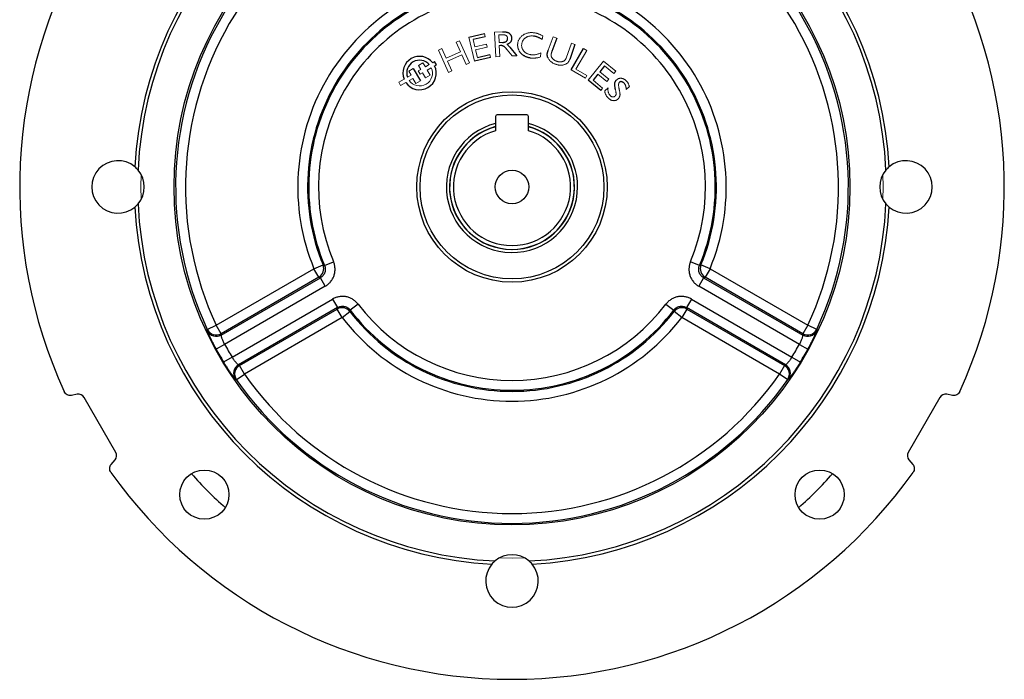
# Model space of a CAD drawing. Units: millimetres. Extents: x -1330 to 818, y -818 to 818.
# Drawn here: x -150 to 150, y -184 to 17 of the extents above; entities that cross this region are included whole.
import ezdxf

# ---------------------------------------------------------------- set-up
doc = ezdxf.new("R2010")
doc.units = ezdxf.units.MM

msp = doc.modelspace()

# ---------------------------------------------------------------- linework, layer by layer
at = {"color": 7, "linetype": 'Continuous', "lineweight": 25}
for p, q in [((-13.13, 11.97), (-8.36, 13.08)), ((-8.15, 12.16), (-11.8, 11.31)), ((13.61, 11.75), (12.17, 7.66)), ((19.18, 9.79), (17.57, 5.21)), ((-10.53, 5.84), (-6.77, 6.71)), ((-0.67, 8.99), (1.47, 6.35)), ((18, 2.05), (21.74, 8.55)), ((-23.02, 3.6), (-23.59, 4.57)), ((-6.56, 5.8), (-11.43, 4.67)), ((28.18, 3.25), (26.71, 1.42)), ((-30.07, 2.49), (-27.87, -1.33)), ((26.14, 0.72), (24.67, -1.11)), ((27.04, -4.19), (23.19, -1.09)), ((4.5, -11.6), (-4.5, -11.6)), ((-5, -12.1), (-5, -16.47)), ((5, -16.47), (5, -12.1)), ((-57.11, -57.51), (-54.35, -56.36)), ((57.11, -57.51), (54.35, -56.36)), ((-90.09, -75.71), (-60.31, -58.51)), ((-60.31, -58.51), (-57.54, -57.37)), ((-58.81, -61.1), (-60.31, -58.51)), ((60.31, -58.51), (57.54, -57.37)), ((60.31, -58.51), (58.81, -61.1)), ((60.31, -58.51), (90.09, -75.71)), ((-58.81, -61.1), (-88.59, -78.3)), ((-88.56, -78.69), (-58.37, -61.25)), ((-56.87, -63.84), (-58.37, -61.25)), ((58.37, -61.25), (56.87, -63.84)), ((58.37, -61.25), (88.56, -78.69)), ((88.59, -78.3), (58.81, -61.1)), ((-56.87, -63.84), (-87.51, -81.53)), ((87.51, -81.53), (56.87, -63.84)), ((-85.26, -85.43), (-54.62, -67.74)), ((-54.62, -67.74), (-53.13, -70.33)), ((54.62, -67.74), (53.13, -70.33)), ((54.62, -67.74), (85.26, -85.43)), ((-53.13, -70.33), (-83.32, -87.76)), ((-83, -87.98), (-53.22, -70.79)), ((-51.73, -73.38), (-53.22, -70.79)), ((-51.73, -73.38), (-49.36, -71.55)), ((-46.88, -69.3), (-49.26, -71.11)), ((46.88, -69.3), (49.26, -71.11)), ((51.73, -73.38), (49.36, -71.55)), ((53.22, -70.79), (51.73, -73.38)), ((83.32, -87.76), (53.13, -70.33)), ((53.22, -70.79), (83, -87.98)), ((-51.73, -73.38), (-81.51, -90.57)), ((81.51, -90.57), (51.73, -73.38)), ((-92.8, -76.98), (-90.09, -75.71)), ((-88.59, -78.3), (-90.09, -75.71)), ((90.09, -75.71), (88.59, -78.3)), ((92.8, -76.98), (90.09, -75.71)), ((-87.51, -81.53), (-90.14, -82.97)), ((87.51, -81.53), (90.14, -82.97)), ((-85.26, -85.43), (-87.82, -86.98)), ((85.26, -85.43), (87.82, -86.98)), ((-81.51, -90.57), (-83, -87.98)), ((83, -87.98), (81.51, -90.57)), ((-83.96, -92.29), (-81.51, -90.57)), ((83.96, -92.29), (81.51, -90.57)), ((-132.42, -96.74), (-134.2, -97.06)), ((-120.69, -114.43), (-130.34, -97.71)), ((130.34, -97.71), (120.69, -114.43)), ((134.2, -97.06), (132.42, -96.74)), ((-122.05, -118.1), (-120.89, -116.71)), ((120.89, -116.71), (122.05, -118.1))]:
    msp.add_line(p, q, dxfattribs=at)
at = {"color": 144, "linetype": 'Continuous', "lineweight": 18}
for p, q in [((-8.36, 13.08), (-8.15, 12.16)), ((-5.31, 13.52), (-2.85, 13.65)), ((-4.92, 6.02), (-5.31, 13.52)), ((-3.06, 12.72), (-4.05, 12.67)), ((-4.05, 12.67), (-3.92, 10.34)), ((9.37, 12.39), (9.23, 11.27)), ((11.04, 8.01), (12.49, 12.14)), ((12.49, 12.14), (13.61, 11.75)), ((-17.04, 10.49), (-16.03, 10.94)), ((-15.73, 7.55), (-17.04, 10.49)), ((-16.03, 10.94), (-12.99, 4.15)), ((-11.43, 4.67), (-13.13, 11.97)), ((-11.8, 11.31), (-11.28, 9.08)), ((-11.28, 9.08), (-7.73, 9.91)), ((-7.52, 9), (-11.07, 8.17)), ((-7.73, 9.91), (-7.52, 9)), ((-3.92, 10.34), (-2.94, 10.39)), ((-3.52, 9.45), (-3.88, 9.43)), ((-3.88, 9.43), (-3.7, 6.08)), ((16.47, 5.63), (18.07, 10.18)), ((18.07, 10.18), (19.18, 9.79)), ((-22.42, 8.09), (-21.4, 8.54)), ((-19.38, 1.29), (-22.42, 8.09)), ((-21.4, 8.54), (-20.09, 5.6)), ((-20.09, 5.6), (-15.73, 7.55)), ((-15.32, 6.64), (-19.68, 4.68)), ((-14, 3.69), (-15.32, 6.64)), ((-11.07, 8.17), (-10.53, 5.84)), ((-6.77, 6.71), (-6.56, 5.8)), ((-3.7, 6.08), (-4.92, 6.02)), ((0.04, 6.28), (-1.47, 8.17)), ((1.47, 6.35), (0.04, 6.28)), ((8.79, 7.2), (8.63, 5.97)), ((22.75, 7.96), (19.48, 2.28)), ((21.74, 8.55), (22.75, 7.96)), ((-28.51, 3.4), (-27.11, 4.21)), ((-27.79, 2.15), (-28.51, 3.4)), ((-27.11, 4.21), (-26.38, 2.96)), ((-26.38, 2.96), (-25.18, 3.65)), ((-23.59, 4.57), (-24.15, 4.24)), ((-23.55, 3.29), (-23.02, 3.6)), ((-19.68, 4.68), (-18.36, 1.74)), ((-12.99, 4.15), (-14, 3.69)), ((23.19, -1.09), (27.83, 4.69)), ((27.83, 4.69), (31.59, 1.68)), ((31.02, 0.97), (28.18, 3.25)), ((-31.84, -0.19), (-30.73, 0.44)), ((-31.46, 1.69), (-30.07, 2.49)), ((-30.73, 0.44), (-31.46, 1.69)), ((-28.54, 1.72), (-27.79, 2.15)), ((-27.96, 0.72), (-28.54, 1.72)), ((-27.21, 1.15), (-27.96, 0.72)), ((-26.3, -0.42), (-27.21, 1.15)), ((-24.9, 0.39), (-26.3, -0.42)), ((-24.57, 2.7), (-25.82, 1.98)), ((-25.82, 1.98), (-24.9, 0.39)), ((-18.36, 1.74), (-19.38, 1.29)), ((22.37, -0.45), (18, 2.05)), ((19.48, 2.28), (22.83, 0.36)), ((22.83, 0.36), (22.37, -0.45)), ((28.87, -1.49), (26.14, 0.72)), ((26.71, 1.42), (29.45, -0.78)), ((31.59, 1.68), (31.02, 0.97)), ((-32.87, -0.79), (-34.51, -1.74)), ((-34.51, -1.74), (-33.95, -2.71)), ((-33.95, -2.71), (-32.34, -1.78)), ((-30.17, -0.53), (-31.32, -1.19)), ((-29.25, -2.13), (-30.17, -0.53)), ((-27.87, -1.33), (-29.25, -2.13)), ((24.67, -1.11), (27.61, -3.48)), ((29.45, -0.78), (28.87, -1.49)), ((27.61, -3.48), (27.04, -4.19)), ((28.23, -4.36), (29.25, -3.41)), ((35.74, -3.06), (34.8, -3.93)), ((-3.76, -146.54), (0, -146.6)), ((0, -146.6), (3.76, -146.54))]:
    msp.add_line(p, q, dxfattribs=at)
at = {"color": 144, "linetype": 'Continuous', "lineweight": 18, "flags": 128}
for points in [[(-112.94, -29.85), (-113, -33.6), (-112.94, -37.36)], [(112.94, -37.36), (113, -33.6), (112.94, -29.85)]]:
    msp.add_lwpolyline(points, dxfattribs=at)
at = {"color": 7, "linetype": 'Continuous', "lineweight": 25}
for centre, radius in [((0, -33.6), 102.93), ((0, -33.6), 29), ((0, -33.6), 28), ((0, -33.6), 5.1), ((-93.69, -127.3), 7.5), ((93.69, -127.3), 7.5)]:
    msp.add_circle(centre, radius, dxfattribs=at)
for centre, radius, start, end in [((0, -33.6), 149.93, 95.4405, 204.5595), ((0, -33.6), 149.93, 335.4405, 84.5595), ((0, -33.6), 115, 93.0463, 176.9537), ((0, -33.6), 115, 3.0463, 86.9537), ((0, -33.6), 114, 92.5924, 177.4076), ((0, -33.6), 114, 2.5924, 87.4076), ((0, -33.6), 102.44, 94.9499, 205.0501), ((0, -33.6), 102.44, 334.9499, 85.0501), ((0, -33.6), 99.44, 94.9499, 205.0501), ((0, -33.6), 99.44, 334.9499, 85.0501), ((0, -33.6), 65.25, 97.5562, 202.4438), ((0, -33.6), 65.25, 337.5562, 82.4438), ((0, -33.6), 62.26, 97.5562, 202.4438), ((0, -33.6), 61.91, 97.284, 202.716), ((0, -33.6), 61.91, 337.284, 82.716), ((0, -33.6), 62.26, 337.5562, 82.4438), ((0, -33.6), 58.92, 97.284, 202.716), ((0, -33.6), 58.92, 337.284, 82.716), ((-28.14, 1.08), 5.09, 38.4201, 201.5799), ((-28.14, 1.08), 5.09, 214.2599, 25.7401), ((-28.14, 1.08), 3.92, 40.9635, 199.0365), ((-4.5, -12.1), 0.5, 90, 180), ((4.5, -12.1), 0.5, 0, 90), ((0, -33.6), 19.98, 104.496, 0), ((0, -33.6), 19.98, 0, 75.504), ((0, -33.6), 19.05, 105.2165, 0), ((0, -33.6), 19, 105.2575, 74.7425), ((0, -33.6), 17.85, 106.2713, 73.7287), ((0, -33.6), 19.05, 0, 74.7835), ((-120, -33.6), 8, 49.8109, 310.1891), ((120, -33.6), 8, 229.8109, 130.1891), ((-120, -33.6), 8, 319.8699, 40.1301), ((120, -33.6), 8, 139.8699, 220.1301), ((0, -33.6), 114, 182.5924, 267.4076), ((0, -33.6), 114, 272.5924, 357.4076), ((0, -33.6), 115, 183.0463, 266.9537), ((0, -33.6), 115, 273.0463, 356.9537), ((-60.34, -58.5), 3.01, 300.4323, 22.0116), ((60.34, -58.5), 3.01, 157.9884, 239.5677), ((-51.73, -73.41), 3.01, 37.9884, 119.5677), ((0, -33.6), 62.26, 217.5562, 322.4438), ((0, -33.6), 61.91, 217.284, 322.716), ((0, -33.6), 58.92, 217.284, 322.716), ((51.73, -73.41), 3.01, 60.4323, 142.0116), ((0, -33.6), 65.25, 217.5562, 322.4438), ((-90.09, -75.69), 3, 205.3698, 299.8486), ((-90.06, -76.08), 3, 205.5789, 299.8503), ((90.06, -76.08), 3, 240.1497, 334.4211), ((90.09, -75.69), 3, 240.1514, 334.6302), ((0, -33.6), 102.77, 208.7072, 211.2928), ((0, -33.6), 99.77, 208.7072, 211.2928), ((0, -33.6), 99.77, 328.7072, 331.2928), ((0, -33.6), 102.77, 328.7072, 331.2928), ((-81.81, -90.36), 3, 120.1497, 214.4211), ((-81.49, -90.58), 3, 120.1514, 214.6302), ((81.49, -90.58), 3, 325.3698, 59.8486), ((81.81, -90.36), 3, 325.5789, 59.8503), ((0, -33.6), 102.44, 214.9499, 325.0501), ((0, -33.6), 99.44, 214.9499, 325.0501), ((0, -33.6), 149.93, 215.4405, 324.5595), ((0, -33.6), 131, 221.8038, 228.1962), ((0, -33.6), 131, 311.8038, 318.1962), ((0, -153.6), 8, 49.8699, 130.1301), ((0, -153.6), 8, 139.8109, 40.1891)]:
    msp.add_arc(centre, radius, start, end, dxfattribs=at)
at = {"color": 144, "linetype": 'Continuous', "lineweight": 18}
msp.add_arc((-28.14, 1.08), 3.92, 215.5363, 24.4637, dxfattribs=at)
at = {"color": 7, "linetype": 'Continuous', "lineweight": 25}
for centre, major_axis, ratio, start_param, end_param in [((25.91, -78.49), (-61.18, 105.97), 0.916887, 1.082333, 1.085588), ((-25.91, -78.49), (61.18, 105.97), 0.916887, 5.197598, 5.200852), ((-25.91, 11.28), (-61.18, 105.97), 0.916887, 2.056005, 2.05926), ((25.91, 11.28), (61.18, 105.97), 0.916887, 4.223926, 4.22718), ((-132.07, -98.71), (0.85, 1.81), 0.999093, 5.672747, 6.893624), ((132.07, -98.71), (-0.85, 1.81), 0.999093, 5.672747, 6.893624), ((-122.42, -115.43), (1.99, -0.17), 0.999093, 5.672747, 6.893624), ((122.42, -115.43), (-1.99, -0.17), 0.999093, 5.672747, 6.893624)]:
    msp.add_ellipse(centre, major_axis=major_axis, ratio=ratio, start_param=start_param, end_param=end_param, dxfattribs=at)
at = {"color": 144, "linetype": 'Continuous', "lineweight": 18}
for points, knots in [([(-1.35, 11.65), (-1.35, 11.7), (-1.36, 11.79), (-1.39, 11.93), (-1.42, 12.06), (-1.47, 12.17), (-1.53, 12.27), (-1.6, 12.37), (-1.69, 12.45), (-1.79, 12.52), (-1.9, 12.58), (-2.02, 12.63), (-2.16, 12.67), (-2.31, 12.7), (-2.48, 12.72), (-2.66, 12.73), (-2.86, 12.73), (-2.99, 12.73), (-3.06, 12.72)], [0, 0, 0, 0, 0.063793, 0.123517, 0.179039, 0.23256, 0.283966, 0.334508, 0.384255, 0.435055, 0.48791, 0.545472, 0.607276, 0.674227, 0.746464, 0.824489, 0.909153, 1, 1, 1, 1]), ([(-1.35, 11.65), (-1.35, 11.7), (-1.36, 11.79), (-1.39, 11.93), (-1.42, 12.06), (-1.47, 12.17), (-1.53, 12.27), (-1.6, 12.37), (-1.69, 12.45), (-1.79, 12.52), (-1.9, 12.58), (-2.02, 12.63), (-2.16, 12.67), (-2.31, 12.7), (-2.48, 12.72), (-2.66, 12.73), (-2.86, 12.73), (-2.99, 12.73), (-3.06, 12.72)], [0, 0, 0, 0, 0.063793, 0.123517, 0.179039, 0.23256, 0.283966, 0.334508, 0.384255, 0.435055, 0.48791, 0.545472, 0.607276, 0.674227, 0.746464, 0.824489, 0.909153, 1, 1, 1, 1]), ([(1.75, 10.12), (1.77, 10.25), (1.81, 10.5), (1.92, 10.86), (2.07, 11.21), (2.26, 11.54), (2.49, 11.86), (2.75, 12.15), (3.04, 12.42), (3.25, 12.57), (3.36, 12.65)], [0, 0, 0, 0, 0.122248, 0.243571, 0.366404, 0.491478, 0.61813, 0.743999, 0.87082, 1, 1, 1, 1]), ([(1.75, 10.12), (1.77, 10.25), (1.81, 10.5), (1.92, 10.86), (2.07, 11.21), (2.26, 11.54), (2.49, 11.86), (2.75, 12.15), (3.04, 12.42), (3.25, 12.57), (3.36, 12.65)], [0, 0, 0, 0, 0.122248, 0.243571, 0.366404, 0.491478, 0.61813, 0.743999, 0.87082, 1, 1, 1, 1]), ([(6.58, 12.34), (6.46, 12.35), (6.24, 12.38), (5.9, 12.38), (5.58, 12.36), (5.27, 12.31), (4.97, 12.23), (4.68, 12.13), (4.41, 12), (4.14, 11.84), (3.9, 11.66), (3.69, 11.46), (3.49, 11.25), (3.33, 11.01), (3.2, 10.76), (3.09, 10.5), (3.01, 10.21), (2.98, 10.02), (2.96, 9.92)], [0, 0, 0, 0, 0.071294, 0.139988, 0.206227, 0.270503, 0.333747, 0.396463, 0.458925, 0.522011, 0.584122, 0.644254, 0.703052, 0.761029, 0.819147, 0.877845, 0.937808, 1, 1, 1, 1]), ([(6.58, 12.34), (6.46, 12.35), (6.24, 12.38), (5.9, 12.38), (5.58, 12.36), (5.27, 12.31), (4.97, 12.23), (4.68, 12.13), (4.41, 12), (4.14, 11.84), (3.9, 11.66), (3.69, 11.46), (3.49, 11.25), (3.33, 11.01), (3.2, 10.76), (3.09, 10.5), (3.01, 10.21), (2.98, 10.02), (2.96, 9.92)], [0, 0, 0, 0, 0.071294, 0.139988, 0.206227, 0.270503, 0.333747, 0.396463, 0.458925, 0.522011, 0.584122, 0.644254, 0.703052, 0.761029, 0.819147, 0.877845, 0.937808, 1, 1, 1, 1]), ([(3.36, 12.65), (3.48, 12.73), (3.72, 12.88), (4.1, 13.06), (4.5, 13.21), (4.91, 13.31), (5.34, 13.38), (5.78, 13.41), (6.25, 13.4), (6.56, 13.37), (6.72, 13.35)], [0, 0, 0, 0, 0.1220142, 0.2424249, 0.3621781, 0.4830236, 0.6060777, 0.7324297, 0.8634466, 1, 1, 1, 1]), ([(3.36, 12.65), (3.48, 12.73), (3.72, 12.88), (4.1, 13.06), (4.5, 13.21), (4.91, 13.31), (5.34, 13.38), (5.78, 13.41), (6.25, 13.4), (6.56, 13.37), (6.72, 13.35)], [0, 0, 0, 0, 0.1220142, 0.2424249, 0.3621781, 0.4830236, 0.6060777, 0.7324297, 0.8634466, 1, 1, 1, 1]), ([(6.72, 13.35), (6.83, 13.34), (7.05, 13.3), (7.38, 13.23), (7.71, 13.14), (8.04, 13.03), (8.37, 12.9), (8.7, 12.75), (9.04, 12.58), (9.26, 12.45), (9.37, 12.39)], [0, 0, 0, 0, 0.1194938, 0.23902, 0.3590478, 0.4792511, 0.6022397, 0.7300085, 0.8624225, 1, 1, 1, 1]), ([(6.72, 13.35), (6.83, 13.34), (7.05, 13.3), (7.38, 13.23), (7.71, 13.14), (8.04, 13.03), (8.37, 12.9), (8.7, 12.75), (9.04, 12.58), (9.26, 12.45), (9.37, 12.39)], [0, 0, 0, 0, 0.1194938, 0.23902, 0.3590478, 0.4792511, 0.6022397, 0.7300085, 0.8624225, 1, 1, 1, 1]), ([(-1.58, 9.78), (-1.51, 9.75), (-1.37, 9.68), (-1.2, 9.56), (-1.07, 9.43), (-0.95, 9.31), (-0.81, 9.16), (-0.72, 9.05), (-0.67, 8.99)], [0, 0, 0, 0, 0.192251, 0.391825, 0.506167, 0.646176, 0.810379, 1, 1, 1, 1]), ([(-1.58, 9.78), (-1.51, 9.75), (-1.37, 9.68), (-1.2, 9.56), (-1.07, 9.43), (-0.95, 9.31), (-0.81, 9.16), (-0.72, 9.05), (-0.67, 8.99)], [0, 0, 0, 0, 0.192251, 0.391825, 0.506167, 0.646176, 0.810379, 1, 1, 1, 1]), ([(3.22, 6.65), (3.15, 6.7), (3.02, 6.81), (2.83, 6.99), (2.66, 7.18), (2.5, 7.37), (2.35, 7.57), (2.22, 7.78), (2.11, 8), (2, 8.22), (1.91, 8.45), (1.84, 8.68), (1.78, 8.91), (1.74, 9.15), (1.72, 9.39), (1.71, 9.63), (1.72, 9.88), (1.74, 10.04), (1.75, 10.12)], [0, 0, 0, 0, 0.066292, 0.131536, 0.195663, 0.258925, 0.321491, 0.384022, 0.446113, 0.508547, 0.570509, 0.631897, 0.692887, 0.753476, 0.81433, 0.875319, 0.937111, 1, 1, 1, 1]), ([(3.22, 6.65), (3.15, 6.7), (3.02, 6.81), (2.83, 6.99), (2.66, 7.18), (2.5, 7.37), (2.35, 7.57), (2.22, 7.78), (2.11, 8), (2, 8.22), (1.91, 8.45), (1.84, 8.68), (1.78, 8.91), (1.74, 9.15), (1.72, 9.39), (1.71, 9.63), (1.72, 9.88), (1.74, 10.04), (1.75, 10.12)], [0, 0, 0, 0, 0.066292, 0.131536, 0.195663, 0.258925, 0.321491, 0.384022, 0.446113, 0.508547, 0.570509, 0.631897, 0.692887, 0.753476, 0.81433, 0.875319, 0.937111, 1, 1, 1, 1]), ([(2.96, 9.92), (2.95, 9.82), (2.93, 9.62), (2.94, 9.33), (2.97, 9.05), (3.04, 8.78), (3.13, 8.51), (3.26, 8.26), (3.42, 8.01), (3.6, 7.77), (3.81, 7.55), (4.04, 7.35), (4.28, 7.18), (4.55, 7.03), (4.83, 6.9), (5.13, 6.8), (5.45, 6.72), (5.67, 6.68), (5.78, 6.67)], [0, 0, 0, 0, 0.062191, 0.122524, 0.181314, 0.239352, 0.297532, 0.356643, 0.417088, 0.479791, 0.542974, 0.605826, 0.668473, 0.731515, 0.795538, 0.861416, 0.929447, 1, 1, 1, 1]), ([(2.96, 9.92), (2.95, 9.82), (2.93, 9.62), (2.94, 9.33), (2.97, 9.05), (3.04, 8.78), (3.13, 8.51), (3.26, 8.26), (3.42, 8.01), (3.6, 7.77), (3.81, 7.55), (4.04, 7.35), (4.28, 7.18), (4.55, 7.03), (4.83, 6.9), (5.13, 6.8), (5.45, 6.72), (5.67, 6.68), (5.78, 6.67)], [0, 0, 0, 0, 0.062191, 0.122524, 0.181314, 0.239352, 0.297532, 0.356643, 0.417088, 0.479791, 0.542974, 0.605826, 0.668473, 0.731515, 0.795538, 0.861416, 0.929447, 1, 1, 1, 1]), ([(5.78, 6.67), (5.9, 6.65), (6.14, 6.63), (6.5, 6.62), (6.87, 6.65), (7.24, 6.7), (7.62, 6.78), (8.01, 6.89), (8.4, 7.03), (8.66, 7.14), (8.79, 7.2)], [0, 0, 0, 0, 0.115014, 0.231629, 0.350016, 0.471309, 0.596291, 0.725971, 0.860382, 1, 1, 1, 1]), ([(5.78, 6.67), (5.9, 6.65), (6.14, 6.63), (6.5, 6.62), (6.87, 6.65), (7.24, 6.7), (7.62, 6.78), (8.01, 6.89), (8.4, 7.03), (8.66, 7.14), (8.79, 7.2)], [0, 0, 0, 0, 0.115014, 0.231629, 0.350016, 0.471309, 0.596291, 0.725971, 0.860382, 1, 1, 1, 1]), ([(12.17, 7.66), (12.15, 7.61), (12.11, 7.5), (12.06, 7.35), (12.02, 7.21), (11.98, 7.07), (11.95, 6.96), (11.93, 6.85), (11.91, 6.75), (11.9, 6.64), (11.9, 6.51), (11.92, 6.36), (11.95, 6.22), (11.98, 6.12), (12, 6.08)], [0, 0, 0, 0, 0.106736, 0.205499, 0.2957, 0.379231, 0.454267, 0.520651, 0.580601, 0.632231, 0.726311, 0.817992, 0.909513, 1, 1, 1, 1]), ([(12.17, 7.66), (12.15, 7.61), (12.11, 7.5), (12.06, 7.35), (12.02, 7.21), (11.98, 7.07), (11.95, 6.96), (11.93, 6.85), (11.91, 6.75), (11.9, 6.64), (11.9, 6.51), (11.92, 6.36), (11.95, 6.22), (11.98, 6.12), (12, 6.08)], [0, 0, 0, 0, 0.106736, 0.205499, 0.2957, 0.379231, 0.454267, 0.520651, 0.580601, 0.632231, 0.726311, 0.817992, 0.909513, 1, 1, 1, 1]), ([(12, 6.08), (12.04, 6), (12.11, 5.84), (12.26, 5.62), (12.42, 5.41), (12.61, 5.23), (12.83, 5.06), (13.07, 4.92), (13.33, 4.78), (13.52, 4.71), (13.62, 4.68)], [0, 0, 0, 0, 0.120232, 0.238662, 0.356657, 0.47663, 0.599699, 0.726566, 0.859976, 1, 1, 1, 1]), ([(12, 6.08), (12.04, 6), (12.11, 5.84), (12.26, 5.62), (12.42, 5.41), (12.61, 5.23), (12.83, 5.06), (13.07, 4.92), (13.33, 4.78), (13.52, 4.71), (13.62, 4.68)], [0, 0, 0, 0, 0.120232, 0.238662, 0.356657, 0.47663, 0.599699, 0.726566, 0.859976, 1, 1, 1, 1]), ([(8.63, 5.97), (8.5, 5.93), (8.26, 5.85), (7.88, 5.76), (7.5, 5.69), (7.12, 5.64), (6.74, 5.6), (6.37, 5.6), (6, 5.61), (5.76, 5.64), (5.64, 5.65)], [0, 0, 0, 0, 0.1299, 0.258022, 0.385318, 0.511435, 0.635789, 0.758716, 0.879626, 1, 1, 1, 1]), ([(8.63, 5.97), (8.5, 5.93), (8.26, 5.85), (7.88, 5.76), (7.5, 5.69), (7.12, 5.64), (6.74, 5.6), (6.37, 5.6), (6, 5.61), (5.76, 5.64), (5.64, 5.65)], [0, 0, 0, 0, 0.1299, 0.258022, 0.385318, 0.511435, 0.635789, 0.758716, 0.879626, 1, 1, 1, 1]), ([(13.3, 3.76), (13.15, 3.82), (12.88, 3.92), (12.48, 4.12), (12.12, 4.35), (11.8, 4.6), (11.51, 4.88), (11.27, 5.18), (11.05, 5.51), (10.95, 5.74), (10.9, 5.86)], [0, 0, 0, 0, 0.139191, 0.27207, 0.400404, 0.525161, 0.646589, 0.764863, 0.882209, 1, 1, 1, 1]), ([(13.3, 3.76), (13.15, 3.82), (12.88, 3.92), (12.48, 4.12), (12.12, 4.35), (11.8, 4.6), (11.51, 4.88), (11.27, 5.18), (11.05, 5.51), (10.95, 5.74), (10.9, 5.86)], [0, 0, 0, 0, 0.139191, 0.27207, 0.400404, 0.525161, 0.646589, 0.764863, 0.882209, 1, 1, 1, 1]), ([(17.57, 5.21), (17.54, 5.12), (17.46, 4.93), (17.33, 4.67), (17.16, 4.44), (16.97, 4.23), (16.76, 4.04), (16.52, 3.88), (16.26, 3.75), (15.97, 3.63), (15.67, 3.55), (15.36, 3.49), (15.04, 3.47), (14.71, 3.46), (14.37, 3.5), (14.02, 3.56), (13.66, 3.64), (13.42, 3.72), (13.3, 3.76)], [0, 0, 0, 0, 0.060013, 0.11765, 0.173836, 0.229332, 0.284885, 0.341047, 0.399369, 0.459728, 0.521641, 0.584103, 0.647643, 0.712839, 0.78018, 0.850467, 0.923373, 1, 1, 1, 1]), ([(17.57, 5.21), (17.54, 5.12), (17.46, 4.93), (17.33, 4.67), (17.16, 4.44), (16.97, 4.23), (16.76, 4.04), (16.52, 3.88), (16.26, 3.75), (15.97, 3.63), (15.67, 3.55), (15.36, 3.49), (15.04, 3.47), (14.71, 3.46), (14.37, 3.5), (14.02, 3.56), (13.66, 3.64), (13.42, 3.72), (13.3, 3.76)], [0, 0, 0, 0, 0.060013, 0.11765, 0.173836, 0.229332, 0.284885, 0.341047, 0.399369, 0.459728, 0.521641, 0.584103, 0.647643, 0.712839, 0.78018, 0.850467, 0.923373, 1, 1, 1, 1]), ([(13.62, 4.68), (13.7, 4.65), (13.86, 4.6), (14.1, 4.54), (14.34, 4.5), (14.57, 4.47), (14.79, 4.47), (15, 4.49), (15.21, 4.52), (15.41, 4.58), (15.59, 4.65), (15.77, 4.74), (15.93, 4.85), (16.07, 4.97), (16.19, 5.11), (16.3, 5.27), (16.4, 5.44), (16.44, 5.57), (16.47, 5.63)], [0, 0, 0, 0, 0.077468, 0.151132, 0.221237, 0.28926, 0.354613, 0.417827, 0.479897, 0.54138, 0.601534, 0.65895, 0.715153, 0.770129, 0.82573, 0.881811, 0.939671, 1, 1, 1, 1]), ([(13.62, 4.68), (13.7, 4.65), (13.86, 4.6), (14.1, 4.54), (14.34, 4.5), (14.57, 4.47), (14.79, 4.47), (15, 4.49), (15.21, 4.52), (15.41, 4.58), (15.59, 4.65), (15.77, 4.74), (15.93, 4.85), (16.07, 4.97), (16.19, 5.11), (16.3, 5.27), (16.4, 5.44), (16.44, 5.57), (16.47, 5.63)], [0, 0, 0, 0, 0.077468, 0.151132, 0.221237, 0.28926, 0.354613, 0.417827, 0.479897, 0.54138, 0.601534, 0.65895, 0.715153, 0.770129, 0.82573, 0.881811, 0.939671, 1, 1, 1, 1]), ([(31.87, -1), (31.92, -0.96), (32.02, -0.87), (32.19, -0.75), (32.37, -0.66), (32.55, -0.59), (32.74, -0.54), (32.94, -0.51), (33.14, -0.5), (33.35, -0.52), (33.56, -0.56), (33.76, -0.61), (33.97, -0.69), (34.16, -0.79), (34.36, -0.91), (34.54, -1.05), (34.72, -1.21), (34.84, -1.33), (34.9, -1.39)], [0, 0, 0, 0, 0.061487, 0.120828, 0.178825, 0.235413, 0.29236, 0.350321, 0.409163, 0.470466, 0.532971, 0.595439, 0.658046, 0.722247, 0.787929, 0.856097, 0.926322, 1, 1, 1, 1]), ([(31.87, -1), (31.92, -0.96), (32.02, -0.87), (32.19, -0.75), (32.37, -0.66), (32.55, -0.59), (32.74, -0.54), (32.94, -0.51), (33.14, -0.5), (33.35, -0.52), (33.56, -0.56), (33.76, -0.61), (33.97, -0.69), (34.16, -0.79), (34.36, -0.91), (34.54, -1.05), (34.72, -1.21), (34.84, -1.33), (34.9, -1.39)], [0, 0, 0, 0, 0.061487, 0.120828, 0.178825, 0.235413, 0.29236, 0.350321, 0.409163, 0.470466, 0.532971, 0.595439, 0.658046, 0.722247, 0.787929, 0.856097, 0.926322, 1, 1, 1, 1]), ([(32.7, -1.74), (32.66, -1.77), (32.6, -1.85), (32.53, -2.01), (32.49, -2.2), (32.47, -2.42), (32.47, -2.68), (32.49, -2.98), (32.54, -3.32), (32.58, -3.55), (32.61, -3.67)], [0, 0, 0, 0, 0.072093, 0.154661, 0.250875, 0.363068, 0.492924, 0.642195, 0.810837, 1, 1, 1, 1]), ([(32.7, -1.74), (32.66, -1.77), (32.6, -1.85), (32.53, -2.01), (32.49, -2.2), (32.47, -2.42), (32.47, -2.68), (32.49, -2.98), (32.54, -3.32), (32.58, -3.55), (32.61, -3.67)], [0, 0, 0, 0, 0.072093, 0.154661, 0.250875, 0.363068, 0.492924, 0.642195, 0.810837, 1, 1, 1, 1]), ([(34.8, -3.93), (34.79, -3.82), (34.78, -3.61), (34.74, -3.31), (34.69, -3.04), (34.62, -2.8), (34.53, -2.58), (34.43, -2.37), (34.31, -2.18), (34.21, -2.07), (34.16, -2.02)], [0, 0, 0, 0, 0.15756, 0.303547, 0.436332, 0.558961, 0.673825, 0.784755, 0.893287, 1, 1, 1, 1]), ([(34.8, -3.93), (34.79, -3.82), (34.78, -3.61), (34.74, -3.31), (34.69, -3.04), (34.62, -2.8), (34.53, -2.58), (34.43, -2.37), (34.31, -2.18), (34.21, -2.07), (34.16, -2.02)], [0, 0, 0, 0, 0.15756, 0.303547, 0.436332, 0.558961, 0.673825, 0.784755, 0.893287, 1, 1, 1, 1]), ([(34.9, -1.39), (34.95, -1.45), (35.05, -1.56), (35.19, -1.74), (35.31, -1.94), (35.42, -2.14), (35.52, -2.35), (35.61, -2.57), (35.68, -2.81), (35.72, -2.97), (35.74, -3.06)], [0, 0, 0, 0, 0.12046, 0.241813, 0.362296, 0.48366, 0.60647, 0.733441, 0.864198, 1, 1, 1, 1]), ([(34.9, -1.39), (34.95, -1.45), (35.05, -1.56), (35.19, -1.74), (35.31, -1.94), (35.42, -2.14), (35.52, -2.35), (35.61, -2.57), (35.68, -2.81), (35.72, -2.97), (35.74, -3.06)], [0, 0, 0, 0, 0.12046, 0.241813, 0.362296, 0.48366, 0.60647, 0.733441, 0.864198, 1, 1, 1, 1]), ([(29.21, -6.42), (29.14, -6.34), (29, -6.18), (28.82, -5.94), (28.66, -5.7), (28.53, -5.45), (28.42, -5.19), (28.33, -4.93), (28.27, -4.65), (28.24, -4.46), (28.23, -4.36)], [0, 0, 0, 0, 0.136959, 0.267052, 0.392008, 0.512015, 0.630046, 0.750701, 0.873537, 1, 1, 1, 1]), ([(29.21, -6.42), (29.14, -6.34), (29, -6.18), (28.82, -5.94), (28.66, -5.7), (28.53, -5.45), (28.42, -5.19), (28.33, -4.93), (28.27, -4.65), (28.24, -4.46), (28.23, -4.36)], [0, 0, 0, 0, 0.136959, 0.267052, 0.392008, 0.512015, 0.630046, 0.750701, 0.873537, 1, 1, 1, 1]), ([(29.25, -3.41), (29.24, -3.54), (29.23, -3.78), (29.23, -4.13), (29.26, -4.44), (29.32, -4.73), (29.4, -4.99), (29.52, -5.24), (29.66, -5.47), (29.78, -5.6), (29.84, -5.67)], [0, 0, 0, 0, 0.15752, 0.301626, 0.432499, 0.552631, 0.665404, 0.77666, 0.887275, 1, 1, 1, 1]), ([(29.25, -3.41), (29.24, -3.54), (29.23, -3.78), (29.23, -4.13), (29.26, -4.44), (29.32, -4.73), (29.4, -4.99), (29.52, -5.24), (29.66, -5.47), (29.78, -5.6), (29.84, -5.67)], [0, 0, 0, 0, 0.15752, 0.301626, 0.432499, 0.552631, 0.665404, 0.77666, 0.887275, 1, 1, 1, 1]), ([(29.84, -5.67), (29.9, -5.74), (30.02, -5.86), (30.23, -6.01), (30.43, -6.12), (30.61, -6.17), (30.75, -6.19), (30.85, -6.19), (30.94, -6.18), (31.04, -6.16), (31.13, -6.13), (31.22, -6.08), (31.3, -6.02), (31.35, -5.98), (31.38, -5.96)], [0, 0, 0, 0, 0.15668, 0.299114, 0.427871, 0.549347, 0.608085, 0.6637, 0.718769, 0.772956, 0.827438, 0.883204, 0.94017, 1, 1, 1, 1]), ([(29.84, -5.67), (29.9, -5.74), (30.02, -5.86), (30.23, -6.01), (30.43, -6.12), (30.61, -6.17), (30.75, -6.19), (30.85, -6.19), (30.94, -6.18), (31.04, -6.16), (31.13, -6.13), (31.22, -6.08), (31.3, -6.02), (31.35, -5.98), (31.38, -5.96)], [0, 0, 0, 0, 0.15668, 0.299114, 0.427871, 0.549347, 0.608085, 0.6637, 0.718769, 0.772956, 0.827438, 0.883204, 0.94017, 1, 1, 1, 1]), ([(31.38, -5.96), (31.42, -5.91), (31.5, -5.83), (31.59, -5.69), (31.66, -5.53), (31.69, -5.39), (31.7, -5.26), (31.7, -5.15), (31.69, -5.01), (31.67, -4.86), (31.65, -4.68), (31.62, -4.49), (31.58, -4.28), (31.55, -4.13), (31.54, -4.06)], [0, 0, 0, 0, 0.086268, 0.169933, 0.252992, 0.338083, 0.386533, 0.444321, 0.511683, 0.589665, 0.67666, 0.774401, 0.882166, 1, 1, 1, 1]), ([(31.38, -5.96), (31.42, -5.91), (31.5, -5.83), (31.59, -5.69), (31.66, -5.53), (31.69, -5.39), (31.7, -5.26), (31.7, -5.15), (31.69, -5.01), (31.67, -4.86), (31.65, -4.68), (31.62, -4.49), (31.58, -4.28), (31.55, -4.13), (31.54, -4.06)], [0, 0, 0, 0, 0.086268, 0.169933, 0.252992, 0.338083, 0.386533, 0.444321, 0.511683, 0.589665, 0.67666, 0.774401, 0.882166, 1, 1, 1, 1]), ([(32.65, -3.86), (32.67, -3.97), (32.72, -4.17), (32.79, -4.47), (32.83, -4.74), (32.87, -4.99), (32.89, -5.22), (32.9, -5.42), (32.89, -5.61), (32.87, -5.77), (32.83, -5.93), (32.78, -6.07), (32.72, -6.21), (32.65, -6.35), (32.56, -6.49), (32.46, -6.62), (32.35, -6.75), (32.26, -6.83), (32.22, -6.87)], [0, 0, 0, 0, 0.10078, 0.193899, 0.279449, 0.357128, 0.428419, 0.492147, 0.549019, 0.599466, 0.646769, 0.694184, 0.742245, 0.790466, 0.840751, 0.891808, 0.94491, 1, 1, 1, 1]), ([(32.65, -3.86), (32.67, -3.97), (32.72, -4.17), (32.79, -4.47), (32.83, -4.74), (32.87, -4.99), (32.89, -5.22), (32.9, -5.42), (32.89, -5.61), (32.87, -5.77), (32.83, -5.93), (32.78, -6.07), (32.72, -6.21), (32.65, -6.35), (32.56, -6.49), (32.46, -6.62), (32.35, -6.75), (32.26, -6.83), (32.22, -6.87)], [0, 0, 0, 0, 0.10078, 0.193899, 0.279449, 0.357128, 0.428419, 0.492147, 0.549019, 0.599466, 0.646769, 0.694184, 0.742245, 0.790466, 0.840751, 0.891808, 0.94491, 1, 1, 1, 1]), ([(32.61, -3.67), (32.61, -3.71), (32.63, -3.77), (32.64, -3.84), (32.65, -3.86)], [0, 0, 0, 0, 0.584383, 1, 1, 1, 1]), ([(32.22, -6.87), (32.17, -6.92), (32.07, -7), (31.9, -7.11), (31.73, -7.2), (31.55, -7.27), (31.37, -7.31), (31.17, -7.33), (30.97, -7.33), (30.76, -7.31), (30.55, -7.27), (30.35, -7.21), (30.14, -7.13), (29.95, -7.02), (29.76, -6.9), (29.57, -6.76), (29.39, -6.6), (29.27, -6.48), (29.21, -6.42)], [0, 0, 0, 0, 0.059296, 0.116858, 0.172967, 0.228592, 0.285047, 0.342319, 0.401084, 0.462944, 0.525689, 0.588988, 0.652816, 0.717482, 0.784517, 0.853448, 0.925139, 1, 1, 1, 1]), ([(32.22, -6.87), (32.17, -6.92), (32.07, -7), (31.9, -7.11), (31.73, -7.2), (31.55, -7.27), (31.37, -7.31), (31.17, -7.33), (30.97, -7.33), (30.76, -7.31), (30.55, -7.27), (30.35, -7.21), (30.14, -7.13), (29.95, -7.02), (29.76, -6.9), (29.57, -6.76), (29.39, -6.6), (29.27, -6.48), (29.21, -6.42)], [0, 0, 0, 0, 0.059296, 0.116858, 0.172967, 0.228592, 0.285047, 0.342319, 0.401084, 0.462944, 0.525689, 0.588988, 0.652816, 0.717482, 0.784517, 0.853448, 0.925139, 1, 1, 1, 1])]:
    msp.add_open_spline(points, degree=3, knots=knots, dxfattribs=at)
at = {"color": 7, "linetype": 'Continuous', "lineweight": 25}
for points, knots in [([(-2.85, 13.65), (-2.75, 13.65), (-2.55, 13.66), (-2.27, 13.65), (-1.99, 13.62), (-1.74, 13.58), (-1.5, 13.51), (-1.28, 13.43), (-1.08, 13.34), (-0.89, 13.22), (-0.72, 13.08), (-0.58, 12.94), (-0.45, 12.77), (-0.34, 12.59), (-0.26, 12.4), (-0.19, 12.19), (-0.15, 11.96), (-0.14, 11.81), (-0.13, 11.73)], [0, 0, 0, 0, 0.080607, 0.1570463, 0.2292091, 0.2973793, 0.3622368, 0.4243758, 0.4840657, 0.542166, 0.5985994, 0.6537972, 0.7082756, 0.7630491, 0.8188736, 0.8764823, 0.9367331, 1, 1, 1, 1]), ([(9.23, 11.27), (9.11, 11.34), (8.88, 11.49), (8.53, 11.68), (8.2, 11.85), (7.86, 11.99), (7.54, 12.12), (7.22, 12.21), (6.9, 12.29), (6.68, 12.32), (6.58, 12.34)], [0, 0, 0, 0, 0.144649, 0.282166, 0.413379, 0.538135, 0.657971, 0.774126, 0.888417, 1, 1, 1, 1]), ([(-1.47, 8.17), (-1.53, 8.24), (-1.64, 8.37), (-1.79, 8.55), (-1.94, 8.72), (-2.08, 8.86), (-2.22, 8.99), (-2.34, 9.09), (-2.46, 9.18), (-2.6, 9.27), (-2.78, 9.35), (-3.01, 9.42), (-3.26, 9.45), (-3.43, 9.45), (-3.52, 9.45)], [0, 0, 0, 0, 0.104548, 0.200448, 0.288228, 0.368381, 0.440586, 0.504566, 0.561423, 0.610938, 0.70313, 0.797485, 0.895428, 1, 1, 1, 1]), ([(-2.94, 10.39), (-2.87, 10.4), (-2.74, 10.4), (-2.56, 10.43), (-2.38, 10.46), (-2.22, 10.5), (-2.07, 10.55), (-1.94, 10.6), (-1.82, 10.67), (-1.71, 10.74), (-1.62, 10.83), (-1.54, 10.92), (-1.47, 11.02), (-1.42, 11.13), (-1.38, 11.25), (-1.36, 11.37), (-1.34, 11.51), (-1.35, 11.6), (-1.35, 11.65)], [0, 0, 0, 0, 0.086714, 0.168319, 0.245021, 0.316403, 0.383006, 0.445703, 0.504343, 0.560099, 0.614052, 0.66607, 0.717638, 0.77011, 0.823696, 0.878994, 0.937566, 1, 1, 1, 1]), ([(-0.13, 11.73), (-0.13, 11.67), (-0.13, 11.55), (-0.13, 11.38), (-0.15, 11.22), (-0.19, 11.06), (-0.23, 10.91), (-0.29, 10.77), (-0.36, 10.64), (-0.44, 10.52), (-0.53, 10.4), (-0.64, 10.29), (-0.77, 10.19), (-0.9, 10.1), (-1.05, 10.01), (-1.22, 9.93), (-1.39, 9.85), (-1.52, 9.8), (-1.58, 9.78)], [0, 0, 0, 0, 0.068089, 0.13325, 0.195248, 0.2551, 0.3131, 0.36988, 0.425453, 0.480607, 0.536196, 0.593625, 0.653801, 0.716422, 0.781764, 0.850668, 0.923673, 1, 1, 1, 1]), ([(5.64, 5.65), (5.53, 5.67), (5.3, 5.7), (4.97, 5.78), (4.65, 5.87), (4.34, 5.99), (4.04, 6.12), (3.76, 6.28), (3.48, 6.45), (3.31, 6.58), (3.22, 6.65)], [0, 0, 0, 0, 0.130341, 0.257937, 0.384025, 0.508613, 0.632068, 0.754416, 0.877086, 1, 1, 1, 1]), ([(10.9, 5.86), (10.87, 5.93), (10.81, 6.07), (10.76, 6.29), (10.73, 6.51), (10.72, 6.7), (10.73, 6.86), (10.75, 6.99), (10.78, 7.13), (10.81, 7.28), (10.85, 7.45), (10.91, 7.63), (10.97, 7.82), (11.01, 7.95), (11.04, 8.01)], [0, 0, 0, 0, 0.103847, 0.205462, 0.305057, 0.405174, 0.458202, 0.517354, 0.582005, 0.653118, 0.730631, 0.813911, 0.903905, 1, 1, 1, 1]), ([(31.54, -4.06), (31.51, -3.93), (31.47, -3.7), (31.41, -3.36), (31.36, -3.06), (31.33, -2.78), (31.3, -2.53), (31.3, -2.32), (31.3, -2.13), (31.31, -1.98), (31.35, -1.84), (31.39, -1.7), (31.44, -1.57), (31.5, -1.45), (31.58, -1.33), (31.66, -1.22), (31.76, -1.1), (31.83, -1.04), (31.87, -1)], [0, 0, 0, 0, 0.115677, 0.221016, 0.317104, 0.402892, 0.478541, 0.545155, 0.601944, 0.649728, 0.692839, 0.735269, 0.778081, 0.820767, 0.864091, 0.908145, 0.953273, 1, 1, 1, 1]), ([(34.16, -2.02), (34.1, -1.96), (33.99, -1.84), (33.8, -1.7), (33.6, -1.6), (33.4, -1.54), (33.2, -1.52), (33.01, -1.55), (32.84, -1.62), (32.75, -1.7), (32.7, -1.74)], [0, 0, 0, 0, 0.151643, 0.291551, 0.423234, 0.549283, 0.668856, 0.778552, 0.887554, 1, 1, 1, 1]), ([(-56.87, -63.84), (-56.56, -63.66), (-56.26, -63.45), (-55.72, -62.98), (-55.46, -62.73), (-55.01, -62.17), (-54.8, -61.87), (-54.46, -61.24), (-54.31, -60.92), (-54.14, -60.4), (-54.09, -60.23), (-54.01, -59.88), (-53.97, -59.7), (-53.89, -59.17), (-53.88, -58.81), (-53.9, -58.09), (-53.95, -57.73), (-54.1, -57.03), (-54.21, -56.69), (-54.35, -56.36)], [0, 0, 0, 0, 0.125, 0.125, 0.25, 0.25, 0.375, 0.375, 0.5, 0.5, 0.5625, 0.5625, 0.625, 0.625, 0.75, 0.75, 0.875, 0.875, 1, 1, 1, 1]), ([(54.35, -56.36), (54.21, -56.69), (54.1, -57.04), (53.95, -57.74), (53.9, -58.1), (53.88, -58.81), (53.9, -59.18), (54, -59.89), (54.08, -60.24), (54.25, -60.75), (54.32, -60.92), (54.47, -61.25), (54.55, -61.41), (54.81, -61.88), (55.01, -62.17), (55.47, -62.73), (55.72, -62.99), (56.27, -63.45), (56.56, -63.66), (56.87, -63.84)], [0, 0, 0, 0, 0.125, 0.125, 0.25, 0.25, 0.375, 0.375, 0.5, 0.5, 0.5625, 0.5625, 0.625, 0.625, 0.75, 0.75, 0.875, 0.875, 1, 1, 1, 1]), ([(-57.11, -57.51), (-57.04, -57.68), (-56.98, -57.85), (-56.9, -58.2), (-56.88, -58.38), (-56.86, -58.74), (-56.87, -58.92), (-56.92, -59.27), (-56.96, -59.45), (-57.08, -59.79), (-57.15, -59.96), (-57.33, -60.27), (-57.43, -60.42), (-57.66, -60.7), (-57.79, -60.83), (-58.06, -61.06), (-58.21, -61.16), (-58.37, -61.25)], [0, 0, 0, 0, 0.125, 0.125, 0.25, 0.25, 0.375, 0.375, 0.5, 0.5, 0.625, 0.625, 0.75, 0.75, 0.875, 0.875, 1, 1, 1, 1]), ([(-57.54, -57.37), (-57.46, -57.4), (-57.38, -57.42), (-57.3, -57.45), (-57.24, -57.47), (-57.17, -57.49), (-57.11, -57.51)], [0.002756258, 0.002756258, 0.002756258, 0.002756258, 0.004993429, 0.004993429, 0.004993429, 0.006805313, 0.006805313, 0.006805313, 0.006805313]), ([(58.37, -61.25), (58.21, -61.16), (58.06, -61.06), (57.79, -60.83), (57.66, -60.7), (57.43, -60.42), (57.33, -60.28), (57.15, -59.96), (57.08, -59.8), (56.96, -59.45), (56.92, -59.28), (56.87, -58.92), (56.86, -58.74), (56.88, -58.38), (56.9, -58.2), (56.98, -57.85), (57.04, -57.68), (57.11, -57.51)], [0, 0, 0, 0, 0.125, 0.125, 0.25, 0.25, 0.375, 0.375, 0.5, 0.5, 0.625, 0.625, 0.75, 0.75, 0.875, 0.875, 1, 1, 1, 1]), ([(-58.37, -61.25), (-58.43, -61.23), (-58.5, -61.21), (-58.57, -61.19), (-58.65, -61.16), (-58.73, -61.13), (-58.81, -61.1)], [0, 0, 0, 0, 0.00181236, 0.00181236, 0.00181236, 0.004050113, 0.004050113, 0.004050113, 0.004050113]), ([(58.81, -61.1), (58.73, -61.13), (58.65, -61.16), (58.57, -61.19), (58.5, -61.21), (58.43, -61.23), (58.37, -61.25)], [0.00275697, 0.00275697, 0.00275697, 0.00275697, 0.004994724, 0.004994724, 0.004994724, 0.006807083, 0.006807083, 0.006807083, 0.006807083]), ([(-46.88, -69.3), (-47.1, -69.01), (-47.35, -68.74), (-47.88, -68.25), (-48.16, -68.04), (-48.77, -67.66), (-49.1, -67.49), (-49.76, -67.23), (-50.1, -67.12), (-50.63, -67.02), (-50.81, -66.99), (-51.17, -66.95), (-51.35, -66.94), (-51.89, -66.93), (-52.25, -66.96), (-52.96, -67.08), (-53.31, -67.17), (-53.98, -67.41), (-54.31, -67.56), (-54.62, -67.74)], [0, 0, 0, 0, 0.125, 0.125, 0.25, 0.25, 0.375, 0.375, 0.5, 0.5, 0.5625, 0.5625, 0.625, 0.625, 0.75, 0.75, 0.875, 0.875, 1, 1, 1, 1]), ([(54.62, -67.74), (54.31, -67.56), (53.98, -67.41), (53.3, -67.16), (52.96, -67.08), (52.25, -66.96), (51.88, -66.93), (51.17, -66.94), (50.81, -66.98), (50.28, -67.09), (50.1, -67.13), (49.76, -67.24), (49.59, -67.3), (49.09, -67.49), (48.77, -67.66), (48.16, -68.04), (47.87, -68.26), (47.34, -68.74), (47.1, -69.01), (46.88, -69.3)], [0, 0, 0, 0, 0.125, 0.125, 0.25, 0.25, 0.375, 0.375, 0.5, 0.5, 0.5625, 0.5625, 0.625, 0.625, 0.75, 0.75, 0.875, 0.875, 1, 1, 1, 1]), ([(-53.22, -70.79), (-53.2, -70.7), (-53.19, -70.62), (-53.17, -70.53), (-53.16, -70.47), (-53.14, -70.4), (-53.13, -70.33)], [0.00275697, 0.00275697, 0.00275697, 0.00275697, 0.004994724, 0.004994724, 0.004994724, 0.006807083, 0.006807083, 0.006807083, 0.006807083]), ([(-53.13, -70.33), (-52.97, -70.24), (-52.81, -70.16), (-52.47, -70.04), (-52.3, -69.99), (-51.94, -69.93), (-51.76, -69.92), (-51.4, -69.92), (-51.22, -69.94), (-50.87, -70.01), (-50.7, -70.06), (-50.36, -70.2), (-50.2, -70.28), (-49.89, -70.47), (-49.75, -70.58), (-49.49, -70.83), (-49.37, -70.96), (-49.26, -71.11)], [0, 0, 0, 0, 0.125, 0.125, 0.25, 0.25, 0.375, 0.375, 0.5, 0.5, 0.625, 0.625, 0.75, 0.75, 0.875, 0.875, 1, 1, 1, 1]), ([(49.26, -71.11), (49.37, -70.96), (49.49, -70.83), (49.75, -70.58), (49.89, -70.47), (50.2, -70.28), (50.36, -70.2), (50.69, -70.06), (50.87, -70.01), (51.22, -69.94), (51.4, -69.92), (51.76, -69.92), (51.94, -69.93), (52.3, -69.99), (52.47, -70.04), (52.81, -70.16), (52.97, -70.24), (53.13, -70.33)], [0, 0, 0, 0, 0.125, 0.125, 0.25, 0.25, 0.375, 0.375, 0.5, 0.5, 0.625, 0.625, 0.75, 0.75, 0.875, 0.875, 1, 1, 1, 1]), ([(49.36, -71.55), (49.34, -71.47), (49.32, -71.39), (49.3, -71.31), (49.29, -71.24), (49.27, -71.17), (49.26, -71.11)], [0.002756258, 0.002756258, 0.002756258, 0.002756258, 0.004993429, 0.004993429, 0.004993429, 0.006805313, 0.006805313, 0.006805313, 0.006805313]), ([(53.13, -70.33), (53.14, -70.4), (53.16, -70.47), (53.17, -70.53), (53.19, -70.62), (53.2, -70.7), (53.22, -70.79)], [0, 0, 0, 0, 0.00181236, 0.00181236, 0.00181236, 0.004050113, 0.004050113, 0.004050113, 0.004050113]), ([(-92.77, -77.38), (-92.77, -77.42), (-92.75, -77.49), (-92.68, -77.69), (-92.63, -77.82), (-92.5, -78.15), (-92.42, -78.34), (-92.23, -78.77), (-92.13, -79), (-91.89, -79.52), (-91.76, -79.8), (-91.48, -80.38), (-91.33, -80.69), (-91.01, -81.32), (-90.84, -81.65), (-90.5, -82.3), (-90.32, -82.63), (-90.14, -82.97)], [0, 0, 0, 0, 0.125, 0.125, 0.25, 0.25, 0.375, 0.375, 0.5, 0.5, 0.625, 0.625, 0.75, 0.75, 0.875, 0.875, 1, 1, 1, 1]), ([(90.14, -82.97), (90.32, -82.63), (90.5, -82.3), (90.85, -81.64), (91.01, -81.32), (91.33, -80.69), (91.48, -80.38), (91.76, -79.79), (91.89, -79.52), (92.13, -79), (92.24, -78.76), (92.42, -78.33), (92.5, -78.15), (92.6, -77.9), (92.63, -77.83), (92.68, -77.7), (92.7, -77.64), (92.75, -77.49), (92.77, -77.42), (92.77, -77.38)], [0, 0, 0, 0, 0.125, 0.125, 0.25, 0.25, 0.375, 0.375, 0.5, 0.5, 0.625, 0.625, 0.75, 0.75, 0.8125, 0.8125, 0.875, 0.875, 1, 1, 1, 1]), ([(92.8, -76.98), (92.79, -77.08), (92.79, -77.18), (92.78, -77.28), (92.77, -77.31), (92.77, -77.35), (92.77, -77.38)], [0.002909724, 0.002909724, 0.002909724, 0.002909724, 0.006, 0.006, 0.006, 0.006952646, 0.006952646, 0.006952646, 0.006952646]), ([(-87.51, -81.53), (-87.59, -81.36), (-87.68, -81.19), (-87.83, -80.86), (-87.91, -80.7), (-88.05, -80.38), (-88.11, -80.23), (-88.23, -79.93), (-88.28, -79.79), (-88.37, -79.53), (-88.41, -79.41), (-88.47, -79.19), (-88.5, -79.09), (-88.54, -78.92), (-88.55, -78.86), (-88.57, -78.75), (-88.57, -78.71), (-88.56, -78.69)], [0, 0, 0, 0, 0.125, 0.125, 0.25, 0.25, 0.375, 0.375, 0.5, 0.5, 0.625, 0.625, 0.75, 0.75, 0.875, 0.875, 1, 1, 1, 1]), ([(88.56, -78.69), (88.57, -78.71), (88.57, -78.75), (88.55, -78.85), (88.54, -78.92), (88.5, -79.09), (88.47, -79.19), (88.41, -79.4), (88.37, -79.52), (88.28, -79.79), (88.23, -79.93), (88.11, -80.22), (88.05, -80.38), (87.91, -80.7), (87.84, -80.86), (87.68, -81.19), (87.59, -81.36), (87.51, -81.53)], [0, 0, 0, 0, 0.125, 0.125, 0.25, 0.25, 0.375, 0.375, 0.5, 0.5, 0.625, 0.625, 0.75, 0.75, 0.875, 0.875, 1, 1, 1, 1]), ([(-83.32, -87.76), (-83.35, -87.76), (-83.38, -87.74), (-83.46, -87.67), (-83.52, -87.62), (-83.64, -87.51), (-83.71, -87.43), (-83.87, -87.27), (-83.95, -87.17), (-84.13, -86.96), (-84.23, -86.85), (-84.43, -86.6), (-84.53, -86.47), (-84.74, -86.19), (-84.84, -86.04), (-85.05, -85.74), (-85.16, -85.59), (-85.26, -85.43)], [0, 0, 0, 0, 0.125, 0.125, 0.25, 0.25, 0.375, 0.375, 0.5, 0.5, 0.625, 0.625, 0.75, 0.75, 0.875, 0.875, 1, 1, 1, 1]), ([(85.26, -85.43), (85.16, -85.59), (85.05, -85.74), (84.85, -86.04), (84.74, -86.19), (84.53, -86.47), (84.43, -86.6), (84.23, -86.85), (84.13, -86.96), (83.95, -87.17), (83.87, -87.27), (83.71, -87.43), (83.64, -87.51), (83.52, -87.62), (83.47, -87.67), (83.38, -87.74), (83.35, -87.76), (83.32, -87.76)], [0, 0, 0, 0, 0.125, 0.125, 0.25, 0.25, 0.375, 0.375, 0.5, 0.5, 0.625, 0.625, 0.75, 0.75, 0.875, 0.875, 1, 1, 1, 1]), ([(-87.82, -86.98), (-87.62, -87.31), (-87.42, -87.63), (-87.02, -88.26), (-86.83, -88.57), (-86.44, -89.16), (-86.25, -89.44), (-85.88, -89.98), (-85.71, -90.23), (-85.38, -90.69), (-85.23, -90.9), (-84.95, -91.28), (-84.82, -91.44), (-84.66, -91.65), (-84.61, -91.71), (-84.52, -91.82), (-84.48, -91.86), (-84.38, -91.99), (-84.32, -92.04), (-84.29, -92.06)], [0, 0, 0, 0, 0.125, 0.125, 0.25, 0.25, 0.375, 0.375, 0.5, 0.5, 0.625, 0.625, 0.75, 0.75, 0.8125, 0.8125, 0.875, 0.875, 1, 1, 1, 1]), ([(84.29, -92.06), (84.32, -92.04), (84.38, -91.98), (84.52, -91.82), (84.61, -91.71), (84.82, -91.44), (84.95, -91.27), (85.23, -90.9), (85.38, -90.69), (85.71, -90.23), (85.89, -89.97), (86.25, -89.44), (86.44, -89.16), (86.83, -88.56), (87.03, -88.25), (87.42, -87.63), (87.62, -87.31), (87.82, -86.98)], [0, 0, 0, 0, 0.125, 0.125, 0.25, 0.25, 0.375, 0.375, 0.5, 0.5, 0.625, 0.625, 0.75, 0.75, 0.875, 0.875, 1, 1, 1, 1]), ([(-83.96, -92.29), (-84.05, -92.23), (-84.13, -92.17), (-84.22, -92.11), (-84.24, -92.09), (-84.27, -92.08), (-84.29, -92.06)], [0.002909724, 0.002909724, 0.002909724, 0.002909724, 0.006, 0.006, 0.006, 0.006952646, 0.006952646, 0.006952646, 0.006952646]), ([(-134.2, -97.06), (-134.42, -97.1), (-134.64, -97.1), (-135.07, -97.03), (-135.28, -96.96), (-135.67, -96.76), (-135.85, -96.62), (-136.15, -96.3), (-136.27, -96.12), (-136.37, -95.92)], [0, 0, 0, 0, 0.25, 0.25, 0.5, 0.5, 0.75, 0.75, 1, 1, 1, 1]), ([(136.37, -95.92), (136.27, -96.12), (136.15, -96.3), (135.85, -96.62), (135.67, -96.76), (135.28, -96.96), (135.07, -97.03), (134.64, -97.1), (134.42, -97.1), (134.2, -97.06)], [0, 0, 0, 0, 0.25, 0.25, 0.5, 0.5, 0.75, 0.75, 1, 1, 1, 1]), ([(-122.15, -120.54), (-122.28, -120.36), (-122.37, -120.17), (-122.5, -119.74), (-122.53, -119.53), (-122.51, -119.08), (-122.47, -118.87), (-122.31, -118.46), (-122.2, -118.27), (-122.05, -118.1)], [0, 0, 0, 0, 0.25, 0.25, 0.5, 0.5, 0.75, 0.75, 1, 1, 1, 1]), ([(122.05, -118.1), (122.2, -118.27), (122.31, -118.46), (122.47, -118.87), (122.51, -119.08), (122.53, -119.52), (122.5, -119.74), (122.38, -120.16), (122.28, -120.36), (122.15, -120.54)], [0, 0, 0, 0, 0.25, 0.25, 0.5, 0.5, 0.75, 0.75, 1, 1, 1, 1])]:
    msp.add_open_spline(points, degree=3, knots=knots, dxfattribs=at)
for points in [[(-113.88, -28.45), (-114.18, -28.09), (-114.5, -27.78), (-114.84, -27.49)], [(114.84, -27.49), (114.5, -27.78), (114.18, -28.09), (113.88, -28.45)], [(-114.84, -39.72), (-114.5, -39.43), (-114.18, -39.12), (-113.88, -38.76)], [(113.88, -38.76), (114.18, -39.12), (114.5, -39.43), (114.84, -39.72)], [(57.11, -57.51), (57.25, -57.47), (57.4, -57.42), (57.54, -57.37)], [(-49.26, -71.11), (-49.29, -71.26), (-49.32, -71.41), (-49.36, -71.55)], [(-92.77, -77.38), (-92.78, -77.24), (-92.79, -77.11), (-92.8, -76.98)], [(84.29, -92.06), (84.18, -92.13), (84.07, -92.21), (83.96, -92.29)], [(-5.16, -147.49), (-5.51, -147.79), (-5.83, -148.11), (-6.11, -148.44)], [(6.11, -148.44), (5.83, -148.11), (5.51, -147.79), (5.16, -147.49)]]:
    msp.add_open_spline(points, degree=3, dxfattribs=at)

doc.saveas('drawing.dxf')
